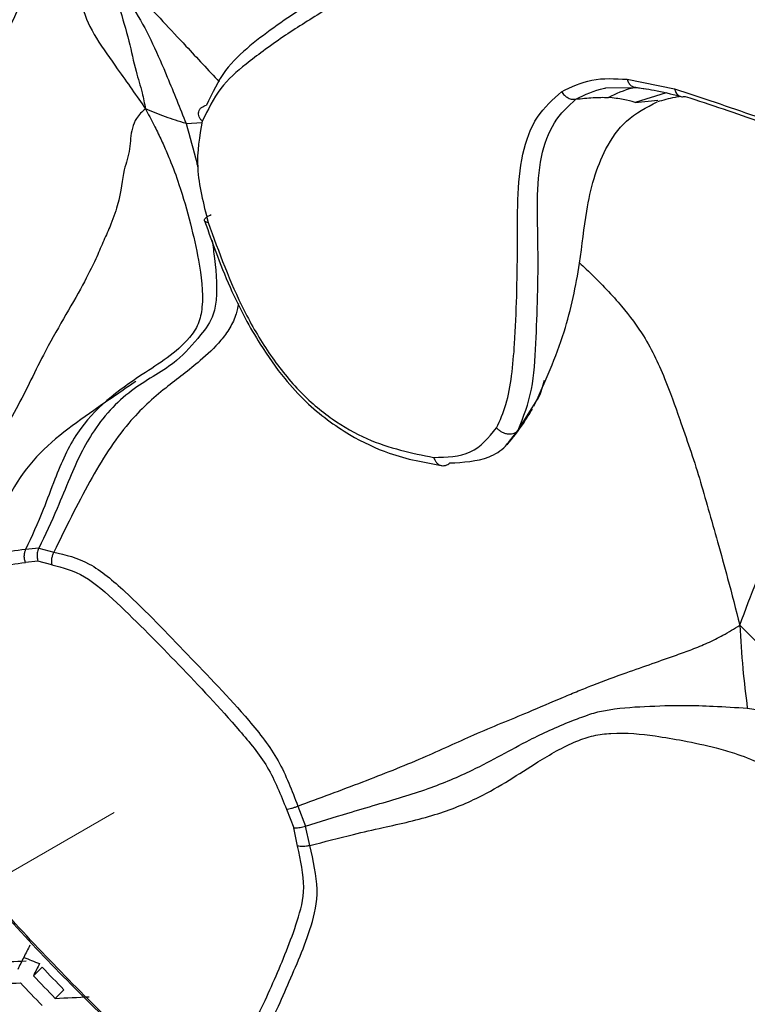
# Model space of a CAD drawing. Units: inches. Extents: x -0.6 to 93.3, y -0.6 to 71.9.
# Drawn here: x 54.9 to 55.6, y 27.4 to 28.4 of the extents above; entities that cross this region are included whole.
import ezdxf

# ---------------------------------------------------------------- set-up
doc = ezdxf.new("R2010")
doc.units = ezdxf.units.IN
doc.header["$LTSCALE"] = 4
doc.header["$MEASUREMENT"] = 0
doc.linetypes.add('PHANTOM', pattern=[0.5, 0.25, -0.05, 0.05, -0.05, 0.05, -0.05])

msp = doc.modelspace()

# ---------------------------------------------------------------- linework, layer by layer
at = {"color": 7, "linetype": 'Continuous', "lineweight": 25}
for p, q in [((55.49051, 28.31158), (55.53693, 28.30232)), ((55.46961, 28.30308), (55.50078, 28.30357)), ((55.52858, 28.2981), (55.49827, 28.28886)), ((55.50078, 28.30357), (55.5082, 28.30217)), ((55.49827, 28.28886), (55.5204, 28.29101)), ((55.05822, 28.26811), (55.07398, 28.26923)), ((55.38372, 27.96749), (55.39663, 27.98818)), ((55.39663, 27.98818), (55.39964, 27.99301)), ((55.37503, 27.95662), (55.38372, 27.96749)), ((54.91381, 27.8516), (54.90098, 27.8502)), ((54.91381, 27.8516), (54.92863, 27.84783)), ((54.91292, 27.83902), (54.90086, 27.83749)), ((54.9266, 27.83528), (54.91292, 27.83902)), ((55.15661, 27.59549), (55.16397, 27.57731)), ((55.16768, 27.59862), (55.17531, 27.57899)), ((55.16756, 27.55945), (55.16397, 27.57731)), ((55.17945, 27.5599), (55.17531, 27.57899)), ((54.91709, 27.44069), (54.90864, 27.43233)), ((54.93846, 27.41848), (54.92994, 27.41006))]:
    msp.add_line(p, q, dxfattribs=at)
at = {"color": 7, "linetype": 'PHANTOM', "lineweight": 18}
msp.add_line((54.98788, 27.59241), (49.92728, 24.67099), dxfattribs=at)
at = {"color": 7, "linetype": 'Continuous', "lineweight": 25}
for centre, radius, start, end in [((60.70472, 24.53721), 6.49544, 153.235892, 153.353866), ((54.74438, 31.62604), 4.18227, 271.70492, 272.15457), ((60.59894, 24.59029), 6.37709, 153.353862, 153.473291), ((56.05513, 30.37297), 3.14299, 248.42011, 248.72258), ((60.59461, 24.59415), 6.35496, 153.353861, 153.473704), ((56.67344, 29.1083), 2.42191, 223.5153, 224.24444), ((56.69665, 29.12176), 2.45991, 223.3761, 224.09401), ((54.74245, 31.64106), 4.21863, 271.63873, 272.08392), ((56.68793, 29.11744), 2.46478, 223.35851, 224.075), ((54.74261, 31.67654), 4.27059, 272.51412, 272.96134)]:
    msp.add_arc(centre, radius, start, end, dxfattribs=at)
for points, knots in [([(53.81844, 31.21652), (53.82926, 31.22242), (53.86128, 31.2399), (53.91952, 31.26019), (53.99295, 31.27908), (54.07001, 31.29066), (54.15404, 31.29598), (54.24624, 31.29413), (54.34728, 31.28408), (54.45374, 31.26569), (54.56557, 31.23866), (54.6826, 31.20269), (54.80449, 31.1575), (54.93079, 31.10287), (55.06097, 31.03865), (55.19445, 30.96477), (55.33064, 30.88124), (55.46892, 30.78811), (55.60867, 30.6855), (55.74926, 30.57362), (55.89006, 30.45272), (56.03044, 30.3231), (56.16977, 30.18515), (56.30747, 30.03926), (56.44293, 29.88591), (56.57558, 29.72559), (56.70488, 29.55885), (56.8303, 29.38626), (56.95134, 29.20841), (57.06754, 29.02594), (57.17843, 28.83951), (57.28362, 28.6498), (57.38271, 28.4575), (57.47535, 28.26335), (57.56122, 28.06807), (57.64007, 27.87239), (57.7103, 27.68058), (57.75801, 27.53684), (57.78209, 27.4584), (57.78746, 27.44094)], [0, 0, 0, 0, 0.017708, 0.052378, 0.083882, 0.11324, 0.141141, 0.170704, 0.199141, 0.226833, 0.254063, 0.281019, 0.30783, 0.334585, 0.361338, 0.388125, 0.414976, 0.441912, 0.468943, 0.496074, 0.523305, 0.550634, 0.578054, 0.605559, 0.633139, 0.660787, 0.688491, 0.716243, 0.744031, 0.771845, 0.799676, 0.827512, 0.855341, 0.883151, 0.910932, 0.938674, 0.966365, 0.992512, 1, 1, 1, 1]), ([(54.86458, 30.7291), (54.87461, 30.72783), (54.92372, 30.72165), (55.0162, 30.69997), (55.1412, 30.66372), (55.26913, 30.61619), (55.39907, 30.55851), (55.53064, 30.49055), (55.66323, 30.41255), (55.79629, 30.32471), (55.92922, 30.22735), (56.06143, 30.12078), (56.19233, 30.0054), (56.32132, 29.88165), (56.44781, 29.75001), (56.57125, 29.61101), (56.69108, 29.46522), (56.80676, 29.31324), (56.91779, 29.15569), (57.02367, 28.99324), (57.12395, 28.82658), (57.21819, 28.65642), (57.30601, 28.48347), (57.38696, 28.3085), (57.46102, 28.13221), (57.52671, 27.95553), (57.5683, 27.83588), (57.58569, 27.77572), (57.58616, 27.77407)], [0, 0, 0, 0, 0.0106462, 0.0521133, 0.0933104, 0.1343433, 0.1752894, 0.2162033, 0.2571153, 0.2980485, 0.3390194, 0.3800371, 0.4211049, 0.4622226, 0.5033875, 0.5445951, 0.5858399, 0.6271158, 0.6684162, 0.7097343, 0.7510632, 0.7923959, 0.8337242, 0.8750399, 0.9163358, 0.957605, 0.9988405, 1, 1, 1, 1]), ([(56.47187, 26.05546), (56.49541, 26.11747), (56.54239, 26.24119), (56.57965, 26.45711), (56.59153, 26.68995), (56.5755, 26.93866), (56.53248, 27.19834), (56.46346, 27.46587), (56.36905, 27.73676), (56.2519, 28.00484), (56.11329, 28.26561), (55.95516, 28.51431), (55.78077, 28.74941), (55.6532, 28.88901), (55.58945, 28.95879)], [0, 0, 0, 0, 0.083311, 0.16621, 0.249797, 0.332796, 0.416085, 0.499774, 0.582876, 0.666538, 0.749639, 0.832668, 0.91637, 1, 1, 1, 1]), ([(55.24822, 28.48497), (55.24689, 28.46979), (55.2449, 28.44706), (55.23547, 28.42238), (55.22491, 28.40543), (55.21002, 28.3907), (55.19181, 28.37737), (55.17225, 28.36562), (55.15283, 28.3529), (55.13442, 28.33988), (55.11348, 28.32388), (55.0907, 28.30444), (55.07961, 28.28166), (55.07408, 28.2703)], [0, 0, 0, 0, 0.125318, 0.187689, 0.250532, 0.329814, 0.415033, 0.500447, 0.583581, 0.673078, 0.750439, 0.875519, 1, 1, 1, 1]), ([(55.24516, 28.48794), (55.24434, 28.47637), (55.24252, 28.45102), (55.22119, 28.40992), (55.17469, 28.38397), (55.12842, 28.35169), (55.09528, 28.32192), (55.08394, 28.29809), (55.07819, 28.28601)], [0, 0, 0, 0, 0.10096, 0.221267, 0.471964, 0.731587, 0.863986, 1, 1, 1, 1]), ([(54.91527, 28.41538), (54.91437, 28.41523), (54.91178, 28.4148), (54.90771, 28.41139), (54.9033, 28.40386), (54.89932, 28.39447), (54.89295, 28.37974), (54.88679, 28.36585), (54.87982, 28.34892), (54.87726, 28.33715), (54.87591, 28.33092)], [0, 0, 0, 0, 0.079298, 0.227952, 0.312302, 0.488576, 0.590758, 0.756016, 0.87079, 1, 1, 1, 1]), ([(54.9874, 28.41834), (54.99, 28.41183), (54.99598, 28.39686), (55.01739, 28.36575), (55.03719, 28.32073), (55.05213, 28.28336), (55.05822, 28.26811)], [0, 0, 0, 0, 0.123996, 0.285241, 0.708293, 1, 1, 1, 1]), ([(54.95612, 28.40422), (54.95576, 28.39681), (54.95455, 28.37178), (54.98898, 28.32493), (55.00962, 28.29521), (55.01838, 28.2826)], [0, 0, 0, 0, 0.194987, 0.658141, 1, 1, 1, 1]), ([(54.98913, 28.39464), (54.99032, 28.39049), (54.99469, 28.37521), (55.00223, 28.35114), (55.00814, 28.32114), (55.01523, 28.29978), (55.01743, 28.28778), (55.01838, 28.2826)], [0, 0, 0, 0, 0.110934, 0.407833, 0.660212, 0.853207, 1, 1, 1, 1]), ([(55.01301, 28.39259), (55.028, 28.37644), (55.05383, 28.34861), (55.07986, 28.32068), (55.09078, 28.30896)], [0, 0, 0, 0, 0.580575, 1, 1, 1, 1]), ([(55.42628, 28.29933), (55.43581, 28.30401), (55.45494, 28.31338), (55.47863, 28.31218), (55.49051, 28.31158)], [0, 0, 0, 0, 0.498595, 1, 1, 1, 1]), ([(55.49051, 28.31158), (55.49097, 28.31033), (55.49191, 28.30779), (55.49444, 28.30505), (55.4975, 28.30343), (55.49971, 28.30352), (55.50078, 28.30357)], [0, 0, 0, 0, 0.243584, 0.5, 0.756416, 1, 1, 1, 1]), ([(55.36257, 27.96956), (55.3659, 27.977), (55.37274, 27.99229), (55.37757, 28.02103), (55.38084, 28.05657), (55.38237, 28.0986), (55.38316, 28.14585), (55.38274, 28.19379), (55.38657, 28.23919), (55.4006, 28.27674), (55.41772, 28.2918), (55.42628, 28.29933)], [0, 0, 0, 0, 0.079473, 0.163159, 0.250537, 0.375597, 0.500744, 0.625957, 0.750879, 0.875445, 1, 1, 1, 1]), ([(55.42628, 28.29933), (55.42712, 28.29814), (55.42885, 28.29567), (55.43249, 28.29311), (55.43648, 28.29169), (55.43902, 28.29194), (55.44025, 28.29205)], [0, 0, 0, 0, 0.2432353, 0.5, 0.7567647, 1, 1, 1, 1]), ([(55.44025, 28.29205), (55.44917, 28.29638), (55.45852, 28.30091), (55.46912, 28.30298), (55.46961, 28.30308)], [0, 0, 0, 0, 0.953718, 1, 1, 1, 1]), ([(55.47212, 28.2938), (55.47984, 28.2975), (55.48802, 28.30143), (55.49705, 28.30341), (55.49756, 28.30352)], [0, 0, 0, 0, 0.943374, 1, 1, 1, 1]), ([(55.4966, 28.30403), (55.50334, 28.30306), (55.51826, 28.30089), (55.53362, 28.2971), (55.54204, 28.29502)], [0, 0, 0, 0, 0.451999, 1, 1, 1, 1]), ([(55.53693, 28.30232), (55.56338, 28.29348), (55.61332, 28.27677), (55.68939, 28.24916), (55.73274, 28.2527), (55.75506, 28.25453)], [0, 0, 0, 0, 0.353503, 0.667278, 1, 1, 1, 1]), ([(55.53693, 28.30232), (55.53732, 28.30101), (55.53812, 28.29829), (55.54067, 28.29552), (55.54389, 28.29412), (55.54622, 28.29458), (55.54735, 28.2948)], [0, 0, 0, 0, 0.2423596, 0.5, 0.7576404, 1, 1, 1, 1]), ([(55.38372, 27.96749), (55.38877, 27.98036), (55.39873, 28.00574), (55.40194, 28.0668), (55.40441, 28.1448), (55.40035, 28.22354), (55.41768, 28.27129), (55.43272, 28.28513), (55.44025, 28.29205)], [0, 0, 0, 0, 0.133847, 0.263857, 0.51857, 0.764538, 0.882163, 1, 1, 1, 1]), ([(55.39912, 27.99079), (55.40993, 28.01471), (55.43012, 28.05942), (55.44409, 28.1266), (55.45063, 28.18955), (55.46315, 28.23615), (55.48915, 28.2736), (55.50927, 28.28394), (55.51978, 28.28934)], [0, 0, 0, 0, 0.219844, 0.410935, 0.559434, 0.762578, 0.876005, 1, 1, 1, 1]), ([(55.44025, 28.29205), (55.44595, 28.29268), (55.45709, 28.29391), (55.46719, 28.29384), (55.47212, 28.2938)], [0, 0, 0, 0, 0.511636, 1, 1, 1, 1]), ([(55.49827, 28.28886), (55.49456, 28.28985), (55.48682, 28.29193), (55.47715, 28.29316), (55.47212, 28.2938)], [0, 0, 0, 0, 0.480105, 1, 1, 1, 1]), ([(55.5206, 28.28963), (55.52591, 28.29126), (55.53257, 28.29331), (55.54112, 28.29465), (55.54286, 28.29492)], [0, 0, 0, 0, 0.7966283, 1, 1, 1, 1]), ([(55.54735, 28.2948), (55.57216, 28.28662), (55.6224, 28.27006), (55.69686, 28.242), (55.7409, 28.2456), (55.76182, 28.24731)], [0, 0, 0, 0, 0.338773, 0.68604, 1, 1, 1, 1]), ([(55.01838, 28.2826), (55.01514, 28.27969), (55.0093, 28.27443), (55.00536, 28.26403), (55.00367, 28.25362), (55.00317, 28.24376), (55.00061, 28.23298), (54.99569, 28.21727), (54.99479, 28.19768), (54.9848, 28.16924), (54.97664, 28.15161), (54.9689, 28.13285), (54.95155, 28.09869), (54.92545, 28.05648), (54.90447, 28.0129), (54.88983, 27.98429), (54.87304, 27.9546), (54.85632, 27.92286), (54.83954, 27.88581), (54.83093, 27.85801), (54.82618, 27.84263)], [0, 0, 0, 0, 0.0655629, 0.118504, 0.1670649, 0.2137688, 0.2586619, 0.3024447, 0.4179126, 0.4673437, 0.5, 0.5326563, 0.5820874, 0.6975553, 0.7413381, 0.7862312, 0.8329351, 0.881496, 0.9344371, 1, 1, 1, 1]), ([(55.01838, 28.2826), (55.0212, 28.27732), (55.02643, 28.26757), (55.03337, 28.25329), (55.03844, 28.24201), (55.0446, 28.22724), (55.05308, 28.20415), (55.06246, 28.17104), (55.07163, 28.13101), (55.07602, 28.0973), (55.07105, 28.071), (55.05296, 28.04549), (55.00721, 28.01809), (54.95508, 27.97908), (54.93156, 27.92571), (54.91725, 27.8858), (54.90693, 27.86321), (54.90098, 27.8502)], [0, 0, 0, 0, 0.033431, 0.061823, 0.088583, 0.102403, 0.151107, 0.22566, 0.294025, 0.380744, 0.412832, 0.445472, 0.570159, 0.751454, 0.85275, 0.915164, 1, 1, 1, 1]), ([(55.05822, 28.26811), (55.05136, 28.27023), (55.03703, 28.27465), (55.02476, 28.27988), (55.01838, 28.2826)], [0, 0, 0, 0, 0.4791961, 1, 1, 1, 1]), ([(55.07408, 28.2703), (55.07347, 28.27095), (55.07217, 28.2723), (55.07089, 28.27467), (55.07024, 28.27723), (55.07045, 28.2798), (55.07152, 28.28212), (55.07332, 28.28398), (55.07557, 28.28532), (55.07734, 28.28579), (55.07819, 28.28601)], [0, 0, 0, 0, 0.112548, 0.235127, 0.365442, 0.5, 0.634558, 0.764873, 0.887452, 1, 1, 1, 1]), ([(55.05822, 28.26811), (55.06185, 28.2554), (55.06591, 28.24121), (55.06936, 28.22671), (55.06973, 28.22518)], [0, 0, 0, 0, 0.894649, 1, 1, 1, 1]), ([(55.07408, 28.2703), (55.07139, 28.2556), (55.066, 28.22616), (55.07522, 28.18945), (55.07983, 28.17107)], [0, 0, 0, 0, 0.499292, 1, 1, 1, 1]), ([(55.07983, 28.17107), (55.07926, 28.17116), (55.07806, 28.17135), (55.07686, 28.17195), (55.07622, 28.17281), (55.07631, 28.17392), (55.07713, 28.17518), (55.07861, 28.17648), (55.08054, 28.17774), (55.0821, 28.1785), (55.08285, 28.17887)], [0, 0, 0, 0, 0.113999, 0.23693, 0.36663, 0.5, 0.63337, 0.76307, 0.886001, 1, 1, 1, 1]), ([(55.07635, 28.17282), (55.08458, 28.14953), (55.09917, 28.10828), (55.12712, 28.05595), (55.15245, 28.01979), (55.18167, 27.98804), (55.21682, 27.96232), (55.26232, 27.94093), (55.29233, 27.93562), (55.30978, 27.93253)], [0, 0, 0, 0, 0.191556, 0.3393038, 0.4443113, 0.5248245, 0.6769744, 0.8121227, 1, 1, 1, 1]), ([(55.07983, 28.17107), (55.09041, 28.14197), (55.10633, 28.09817), (55.13851, 28.0426), (55.16795, 28.00514), (55.20139, 27.97691), (55.2469, 27.95142), (55.27927, 27.94496), (55.30085, 27.94066)], [0, 0, 0, 0, 0.248486, 0.374007, 0.499418, 0.624681, 0.749804, 1, 1, 1, 1]), ([(55.08389, 28.15332), (55.08462, 28.14752), (55.08728, 28.12645), (55.08969, 28.10169), (55.08382, 28.0753), (55.07003, 28.05705), (55.04545, 28.02959), (55.00527, 28.01014), (54.9676, 27.97156), (54.94649, 27.92696), (54.93078, 27.88697), (54.91999, 27.8645), (54.91381, 27.8516)], [0, 0, 0, 0, 0.04523, 0.16431, 0.184634, 0.249292, 0.347818, 0.499926, 0.664064, 0.802494, 0.886682, 1, 1, 1, 1]), ([(55.44378, 28.13139), (55.44601, 28.12941), (55.45392, 28.12237), (55.46653, 28.10954), (55.48554, 28.08899), (55.50862, 28.05939), (55.52684, 28.02119), (55.54056, 27.98204), (55.55202, 27.94923), (55.56165, 27.91992), (55.5699, 27.88955), (55.57944, 27.85705), (55.58976, 27.81938), (55.59691, 27.79156), (55.60085, 27.77619)], [0, 0, 0, 0, 0.0219842, 0.0778979, 0.1338117, 0.2292285, 0.3594233, 0.4690558, 0.5458431, 0.6247033, 0.7066481, 0.7918121, 0.8849474, 1, 1, 1, 1]), ([(55.10949, 28.09167), (55.10886, 28.08828), (55.10731, 28.0799), (55.10129, 28.06698), (55.08923, 28.0511), (55.06773, 28.03102), (55.03751, 28.00906), (54.99801, 27.97394), (54.96158, 27.91539), (54.93996, 27.87106), (54.92863, 27.84783)], [0, 0, 0, 0, 0.030687, 0.075857, 0.12279, 0.220266, 0.380087, 0.552306, 0.765411, 1, 1, 1, 1]), ([(55.39964, 27.99301), (55.40098, 27.99503), (55.40581, 28.00227), (55.40791, 28.01041), (55.40943, 28.01628)], [0, 0, 0, 0, 0.277963, 1, 1, 1, 1]), ([(55.00896, 28.01516), (54.99522, 28.00573), (54.95882, 27.98077), (54.89894, 27.93788), (54.86163, 27.85395), (54.8399, 27.798), (54.82815, 27.76776)], [0, 0, 0, 0, 0.157977, 0.418463, 0.685604, 1, 1, 1, 1]), ([(55.37295, 27.95303), (55.37837, 27.95981), (55.38717, 27.97082), (55.39471, 27.98333), (55.39761, 27.98813)], [0, 0, 0, 0, 0.616203, 1, 1, 1, 1]), ([(55.30085, 27.94066), (55.31365, 27.94093), (55.33913, 27.94147), (55.35478, 27.96022), (55.36257, 27.96956)], [0, 0, 0, 0, 0.5021, 1, 1, 1, 1]), ([(55.36257, 27.96956), (55.36324, 27.96886), (55.36462, 27.96742), (55.36731, 27.96564), (55.37042, 27.9643), (55.37376, 27.9636), (55.37701, 27.96365), (55.37985, 27.96442), (55.38216, 27.96571), (55.38321, 27.96691), (55.38372, 27.96749)], [0, 0, 0, 0, 0.112548, 0.235127, 0.365442, 0.5, 0.634558, 0.764873, 0.887452, 1, 1, 1, 1]), ([(55.60085, 27.77619), (55.61194, 27.80569), (55.62812, 27.84876), (55.65454, 27.8971), (55.67661, 27.92971), (55.68509, 27.94982), (55.68923, 27.95963)], [0, 0, 0, 0, 0.477649, 0.697258, 0.852383, 1, 1, 1, 1]), ([(55.31657, 27.93521), (55.32988, 27.9359), (55.34991, 27.93693), (55.36853, 27.94798), (55.3738, 27.95498), (55.37503, 27.95662)], [0, 0, 0, 0, 0.6022, 0.906718, 1, 1, 1, 1]), ([(55.30085, 27.94066), (55.30116, 27.93983), (55.3018, 27.9381), (55.30332, 27.93587), (55.30526, 27.93404), (55.30756, 27.93284), (55.31003, 27.93239), (55.31245, 27.93271), (55.31468, 27.93364), (55.31596, 27.9347), (55.31657, 27.93521)], [0, 0, 0, 0, 0.1139994, 0.2369303, 0.3666302, 0.5, 0.6333698, 0.7630697, 0.8860006, 1, 1, 1, 1]), ([(54.90098, 27.8502), (54.89103, 27.84935), (54.87102, 27.84763), (54.85036, 27.8164), (54.83839, 27.78985), (54.83089, 27.77324)], [0, 0, 0, 0, 0.270007, 0.543194, 1, 1, 1, 1]), ([(54.90086, 27.83749), (54.90052, 27.83851), (54.89983, 27.84059), (54.89958, 27.84395), (54.8999, 27.84726), (54.90062, 27.84923), (54.90098, 27.8502)], [0, 0, 0, 0, 0.246341, 0.5, 0.753659, 1, 1, 1, 1]), ([(54.91381, 27.8516), (54.91326, 27.85008), (54.91231, 27.84742), (54.91206, 27.84298), (54.91262, 27.84041), (54.91292, 27.83902)], [0, 0, 0, 0, 0.3788276, 0.6634989, 1, 1, 1, 1]), ([(54.92863, 27.84783), (54.92815, 27.84687), (54.92719, 27.84492), (54.9264, 27.84165), (54.92613, 27.83833), (54.92644, 27.83629), (54.9266, 27.83528)], [0, 0, 0, 0, 0.246341, 0.5, 0.753659, 1, 1, 1, 1]), ([(54.92863, 27.84783), (54.94013, 27.84513), (54.96328, 27.83969), (55.00899, 27.80077), (55.05919, 27.74725), (55.11107, 27.69437), (55.15047, 27.64446), (55.16197, 27.61384), (55.16768, 27.59862)], [0, 0, 0, 0, 0.128275, 0.258046, 0.50043, 0.742766, 0.872136, 1, 1, 1, 1]), ([(54.8082, 27.62537), (54.80523, 27.63941), (54.79932, 27.66735), (54.81134, 27.70979), (54.83057, 27.75654), (54.85141, 27.80158), (54.87243, 27.83452), (54.89135, 27.83649), (54.90086, 27.83749)], [0, 0, 0, 0, 0.125667, 0.250188, 0.500449, 0.75064, 0.874719, 1, 1, 1, 1]), ([(54.9266, 27.83528), (54.93727, 27.83255), (54.95851, 27.82711), (55.00127, 27.78854), (55.05137, 27.73741), (55.10079, 27.68481), (55.13983, 27.63801), (55.151, 27.60971), (55.15661, 27.59549)], [0, 0, 0, 0, 0.125667, 0.250188, 0.500449, 0.75064, 0.874719, 1, 1, 1, 1]), ([(55.16768, 27.59862), (55.18887, 27.60647), (55.22981, 27.62165), (55.28955, 27.64515), (55.34361, 27.67062), (55.38639, 27.6876), (55.42028, 27.70227), (55.44232, 27.71156), (55.4643, 27.7202), (55.49788, 27.73259), (55.52875, 27.74313), (55.55447, 27.75247), (55.56976, 27.75875), (55.58553, 27.76643), (55.59547, 27.77276), (55.60085, 27.77619)], [0, 0, 0, 0, 0.126321, 0.243994, 0.352928, 0.478014, 0.554823, 0.584487, 0.613036, 0.685493, 0.810347, 0.851682, 0.895696, 0.943538, 1, 1, 1, 1]), ([(55.60085, 27.77619), (55.61742, 27.75959), (55.6454, 27.73153), (55.67229, 27.70478), (55.68326, 27.69386)], [0, 0, 0, 0, 0.591923, 1, 1, 1, 1]), ([(55.60085, 27.77619), (55.60169, 27.76193), (55.6033, 27.73455), (55.60663, 27.70763), (55.60822, 27.69473)], [0, 0, 0, 0, 0.520804, 1, 1, 1, 1]), ([(55.17531, 27.57899), (55.18915, 27.58331), (55.21236, 27.59056), (55.25248, 27.6023), (55.29493, 27.6146), (55.34733, 27.63689), (55.3869, 27.66036), (55.42631, 27.67867), (55.44899, 27.68702), (55.4597, 27.69063), (55.47983, 27.69485), (55.50893, 27.6966), (55.54446, 27.69787), (55.57713, 27.69666), (55.59711, 27.69542), (55.60822, 27.69473)], [0, 0, 0, 0, 0.084093, 0.140987, 0.242948, 0.337919, 0.481081, 0.574029, 0.608276, 0.623578, 0.639119, 0.730176, 0.82801, 0.90438, 1, 1, 1, 1]), ([(55.60822, 27.69473), (55.61395, 27.69391), (55.62251, 27.69269), (55.63403, 27.69041), (55.64468, 27.6883), (55.65675, 27.68582), (55.66862, 27.68315), (55.67942, 27.67934), (55.68862, 27.67481), (55.69858, 27.67314), (55.70291, 27.67242)], [0, 0, 0, 0, 0.158552, 0.236822, 0.345397, 0.477981, 0.602699, 0.714906, 0.876068, 1, 1, 1, 1]), ([(55.17945, 27.5599), (55.19371, 27.56366), (55.21754, 27.56995), (55.25861, 27.57927), (55.30186, 27.58873), (55.35398, 27.6098), (55.39562, 27.63786), (55.43166, 27.6592), (55.45728, 27.66835), (55.48462, 27.67134), (55.51394, 27.66839), (55.54746, 27.66263), (55.57325, 27.65713), (55.59829, 27.6499), (55.61635, 27.64295), (55.6329, 27.63533), (55.64122, 27.63096), (55.64571, 27.6286)], [0, 0, 0, 0, 0.0822812, 0.1374358, 0.235105, 0.325988, 0.466563, 0.5548939, 0.5875078, 0.6195695, 0.7062172, 0.764709, 0.8374003, 0.8789812, 0.9382272, 0.9665967, 1, 1, 1, 1]), ([(55.45351, 27.18863), (55.46543, 27.19655), (55.48696, 27.21087), (55.51563, 27.23554), (55.54015, 27.25914), (55.56338, 27.28212), (55.58473, 27.30373), (55.61718, 27.33535), (55.64827, 27.37236), (55.66653, 27.40557), (55.67511, 27.42345), (55.68243, 27.44197), (55.69151, 27.47135), (55.68743, 27.49614), (55.68087, 27.52381), (55.67673, 27.54158), (55.67078, 27.55815), (55.66467, 27.57671), (55.65673, 27.59949), (55.64964, 27.61823), (55.64571, 27.6286)], [0, 0, 0, 0, 0.065563, 0.118504, 0.167065, 0.213769, 0.258662, 0.302445, 0.417913, 0.467344, 0.5, 0.532656, 0.582087, 0.697555, 0.741338, 0.786231, 0.832935, 0.881496, 0.934437, 1, 1, 1, 1]), ([(55.03914, 27.34787), (55.03345, 27.34956), (55.01649, 27.35459), (54.97809, 27.39128), (54.92598, 27.44277), (54.87603, 27.49702), (54.83477, 27.54583), (54.82253, 27.57602), (54.81644, 27.59103)], [0, 0, 0, 0, 0.069958, 0.208411, 0.46701, 0.725558, 0.863582, 1, 1, 1, 1]), ([(55.15661, 27.59549), (55.15733, 27.59559), (55.15878, 27.59579), (55.16156, 27.59649), (55.16459, 27.59743), (55.16666, 27.59823), (55.16768, 27.59862)], [0, 0, 0, 0, 0.2463408, 0.5, 0.7536592, 1, 1, 1, 1]), ([(55.04916, 27.34954), (55.03849, 27.35227), (55.01725, 27.35771), (54.97449, 27.39627), (54.92439, 27.4474), (54.87497, 27.5), (54.83593, 27.5468), (54.82476, 27.57511), (54.81915, 27.58933)], [0, 0, 0, 0, 0.125667, 0.250188, 0.500449, 0.75064, 0.874719, 1, 1, 1, 1]), ([(55.16397, 27.57731), (55.16506, 27.57729), (55.16686, 27.57725), (55.17079, 27.57777), (55.17354, 27.57851), (55.17531, 27.57899)], [0, 0, 0, 0, 0.347735, 0.580636, 1, 1, 1, 1]), ([(55.0749, 27.34733), (55.08441, 27.34832), (55.10333, 27.3503), (55.12435, 27.38324), (55.14519, 27.42827), (55.16442, 27.47503), (55.17644, 27.51747), (55.17053, 27.54541), (55.16756, 27.55945)], [0, 0, 0, 0, 0.125281, 0.24936, 0.499551, 0.749812, 0.874333, 1, 1, 1, 1]), ([(55.08314, 27.33944), (55.09347, 27.34051), (55.11424, 27.34266), (55.13776, 27.37672), (55.15761, 27.42294), (55.17887, 27.47086), (55.18973, 27.51525), (55.18286, 27.54507), (55.17945, 27.5599)], [0, 0, 0, 0, 0.127864, 0.257234, 0.49957, 0.741954, 0.871725, 1, 1, 1, 1]), ([(55.17945, 27.5599), (55.17838, 27.55967), (55.17621, 27.5592), (55.17298, 27.55893), (55.16997, 27.55897), (55.16836, 27.55929), (55.16756, 27.55945)], [0, 0, 0, 0, 0.2463408, 0.5, 0.7536592, 1, 1, 1, 1])]:
    msp.add_open_spline(points, degree=3, knots=knots, dxfattribs=at)

doc.saveas('drawing.dxf')
